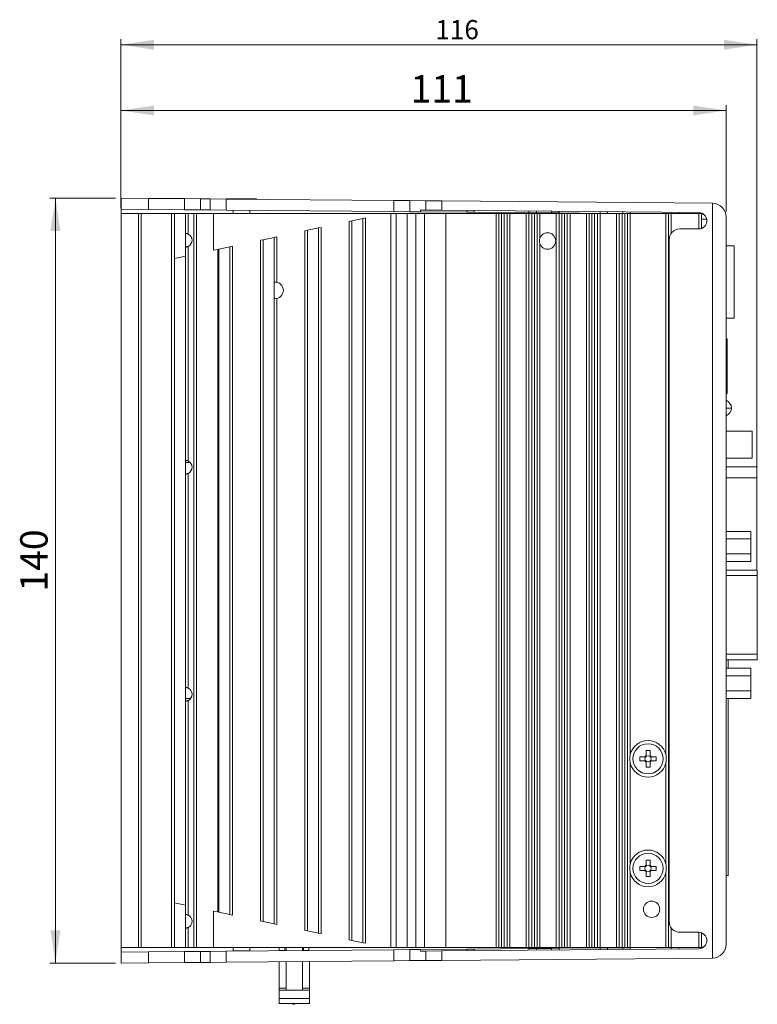
# Model space of a CAD drawing. Units: millimetres. Extents: x 54 to 366, y 60 to 244.
# Drawn here: x 127 to 262, y 64 to 244 of the extents above; entities that cross this region are included whole.
import ezdxf

# ---------------------------------------------------------------- set-up
doc = ezdxf.new("R2010")
doc.units = ezdxf.units.MM
doc.styles.add('SLDTEXTSTYLE0', font='TXT', dxfattribs={"width": 0.75})
doc.dimstyles.new('SLDDIMSTYLE0', dxfattribs={"dimtxt": 5, "dimasz": 6, "dimexe": 0, "dimexo": 0.0625, "dimgap": 1.25, "dimtad": 1, "dimdec": 6, "dimrnd": 1e-09, "dimzin": 12, "dimdsep": 46, "dimtxsty": 'SLDTEXTSTYLE0', "dimsah": 1, "dimcen": 0.09, "dimadec": 0, "dimazin": 3, "dimtfac": 1, "dimtdec": 0, "dimtofl": 0, "dimtmove": 0, "dimatfit": 3, "dimfxl": 0, "dimfrac": 2, "dimtolj": 1, "dimtzin": 12, "dimarcsym": 0})
doc.dimstyles.new('SLDDIMSTYLE1', dxfattribs={"dimtxt": 3.5, "dimasz": 6, "dimexe": 0, "dimexo": 0.0625, "dimgap": 0.875, "dimtad": 1, "dimdec": 6, "dimrnd": 1e-09, "dimzin": 12, "dimdsep": 46, "dimtxsty": 'SLDTEXTSTYLE0', "dimsah": 1, "dimcen": 0.09, "dimadec": 0, "dimazin": 3, "dimtfac": 1, "dimtdec": 0, "dimtofl": 0, "dimtmove": 0, "dimatfit": 3, "dimfxl": 0, "dimfrac": 2, "dimtolj": 1, "dimtzin": 12, "dimarcsym": 0})

# ---------------------------------------------------------------- blocks, each defined once
blk = doc.blocks.new('_D')
at = {"color": 7, "linetype": 'Continuous', "lineweight": 0}
for p, q in [((144.67, 211.12), (132.7, 211.12)), ((133.7, 211.12), (133.7, 71.44)), ((144.67, 71.44), (132.7, 71.44))]:
    blk.add_line(p, q, dxfattribs=at)
for points in [[(133.7, 211.12), (132.8, 205.12), (134.6, 205.12)], [(133.7, 71.44), (134.6, 77.44), (132.8, 77.44)]]:
    blk.add_solid(points, dxfattribs=at)
at = {"color": 7, "linetype": 'Continuous', "lineweight": 0, "insert": (127.26, 139.28), "char_height": 5, "attachment_point": 1, "rotation": 90, "style": 'SLDTEXTSTYLE0'}
blk.add_mtext('140', dxfattribs=at)
blk = doc.blocks.new('_D_1')
at = {"color": 7, "linetype": 'Continuous', "lineweight": 0}
for p, q in [((145.67, 209.28), (145.67, 228.12)), ((145.67, 227.12), (256.17, 227.12)), ((256.17, 208.68), (256.17, 228.12))]:
    blk.add_line(p, q, dxfattribs=at)
for points in [[(145.67, 227.12), (151.67, 226.22), (151.67, 228.02)], [(256.17, 227.12), (250.17, 228.02), (250.17, 226.22)]]:
    blk.add_solid(points, dxfattribs=at)
at = {"color": 7, "linetype": 'Continuous', "lineweight": 0, "insert": (198.56, 233.57), "char_height": 5, "attachment_point": 1, "style": 'SLDTEXTSTYLE0'}
blk.add_mtext('111', dxfattribs=at)
blk = doc.blocks.new('_D_2')
at = {"color": 7, "linetype": 'Continuous', "lineweight": 0}
for p, q in [((145.67, 209.28), (145.67, 240.12)), ((261.77, 239.12), (145.67, 239.12)), ((261.77, 161.05), (261.77, 240.12))]:
    blk.add_line(p, q, dxfattribs=at)
for points in [[(145.67, 239.12), (151.67, 238.22), (151.67, 240.02)], [(261.77, 239.12), (255.77, 240.02), (255.77, 238.22)]]:
    blk.add_solid(points, dxfattribs=at)
at = {"color": 7, "linetype": 'Continuous', "lineweight": 0, "insert": (203.08, 243.63), "char_height": 3.5, "attachment_point": 1, "style": 'SLDTEXTSTYLE0'}
blk.add_mtext('116', dxfattribs=at)

msp = doc.modelspace()

# ---------------------------------------------------------------- linework, layer by layer
at = {"color": 7, "linetype": 'Continuous', "lineweight": 15}
for p, q in [((145.6725267, 209.1048796), (145.6725267, 211.1223334)), ((145.6725267, 211.1223334), (150.6725267, 211.078699)), ((150.6725267, 211.078699), (150.6725267, 209.0612453)), ((157.2776942, 211.0210566), (150.6725267, 211.078699)), ((157.2776942, 211.0210566), (157.2776942, 209.0036029)), ((160.1754717, 210.9957681), (157.2776942, 211.0210566)), ((160.1754717, 210.9957681), (160.1754717, 208.9783144)), ((161.9849096, 210.9799774), (160.1754717, 210.9957681)), ((161.9849096, 210.9799774), (161.9849096, 208.9625236)), ((164.8826871, 210.9546889), (161.9849096, 210.9799774)), ((164.8826871, 210.9546889), (164.8826871, 208.9372351)), ((195.4990547, 210.6875039), (164.8826871, 210.9546889)), ((164.9225267, 210.9649101), (164.9225267, 210.9543412)), ((164.9225267, 210.9649101), (170.4225267, 210.9649101)), ((170.4225267, 210.9063434), (170.4225267, 210.9649101)), ((195.4990547, 210.6875039), (195.4990547, 208.6700501)), ((198.3968321, 210.6622153), (195.4990547, 210.6875039)), ((198.3968321, 210.6622153), (198.3968321, 208.6447616)), ((201.3368724, 210.636558), (198.3968321, 210.6622153)), ((201.3368724, 208.9191157), (201.3368724, 210.636558)), ((201.3368724, 210.636558), (204.2870071, 210.6108126)), ((204.2870071, 210.6108126), (204.2870071, 208.8933702)), ((204.2870071, 210.6108126), (253.6943431, 210.1796413)), ((150.6725267, 209.0612453), (145.6725267, 209.1048796)), ((145.6725267, 208.2830145), (145.6725267, 209.1048796)), ((157.2776942, 209.0036029), (150.6725267, 209.0612453)), ((160.1754717, 208.9783144), (157.2776942, 209.0036029)), ((161.9849096, 208.9625236), (160.1754717, 208.9783144)), ((164.8826871, 208.9372351), (161.9849096, 208.9625236)), ((195.4990547, 208.6700501), (164.8826871, 208.9372351)), ((166.1725267, 208.9259789), (166.1725267, 208.2830145)), ((169.1725267, 208.2830145), (169.1725267, 208.8997983)), ((198.3968321, 208.6447616), (195.4990547, 208.6700501)), ((200.3501283, 208.6277154), (198.3968321, 208.6447616)), ((200.3501283, 208.9277269), (200.3501283, 208.6277154)), ((201.3368724, 208.9191157), (200.3501283, 208.9277269)), ((200.3501283, 208.6277154), (208.8050473, 208.5539305)), ((204.2870071, 208.8933702), (201.3368724, 208.9191157)), ((204.2870071, 208.8933702), (251.1856165, 208.4840923)), ((208.8050473, 208.8539419), (208.8050473, 208.5539305)), ((210.1725267, 208.5419967), (208.8050473, 208.5539305)), ((220.1725268, 208.454728), (210.1725267, 208.5419967)), ((221.5400062, 208.4427942), (221.5400062, 208.7428056)), ((224.3050474, 208.7186755), (224.3050474, 208.418664)), ((234.5400062, 208.3293449), (234.5400062, 208.6293563)), ((237.3050474, 208.6052262), (237.3050474, 208.3052148)), ((253.7161577, 72.3866733), (253.7161577, 210.1793557)), ((145.6725267, 208.2830145), (145.6725267, 74.2830145)), ((145.6725267, 208.2830145), (148.8725267, 208.2830145)), ((148.8725267, 208.2830145), (148.8725267, 74.2830145)), ((148.8725267, 208.2830145), (149.3725267, 208.2830145)), ((149.3725267, 208.2830145), (149.3725267, 74.2830145)), ((149.3725267, 208.2830145), (154.9219931, 208.2830145)), ((154.9219931, 208.2830145), (154.9219931, 74.2830145)), ((155.4219931, 208.2830145), (154.9219931, 208.2830145)), ((155.4219931, 200.0799882), (155.4219931, 208.2830145)), ((155.4219931, 208.2830145), (157.4219931, 208.2830145)), ((157.4219931, 208.2830145), (157.4219931, 200.5051013)), ((157.4219931, 208.2830145), (157.9219931, 208.2830145)), ((157.9219931, 208.2830145), (157.9219931, 204.565809)), ((157.9219931, 208.2830145), (158.9816524, 208.2830145)), ((158.9816524, 208.2830145), (158.9816524, 74.2830145)), ((159.4646153, 208.2830145), (158.9816524, 208.2830145)), ((159.4646153, 208.2830145), (159.4646153, 74.2830145)), ((159.4646153, 208.2830145), (162.5807062, 208.2830145)), ((162.5807062, 208.2830145), (162.5807062, 201.6016196)), ((194.9219931, 208.2830145), (162.5807062, 208.2830145)), ((187.8219931, 206.9668208), (187.3219931, 206.8605425)), ((187.3219931, 206.8605425), (187.3219931, 75.7054865)), ((187.8219931, 206.9668208), (189.8219931, 207.3919339)), ((187.8219931, 206.9668208), (187.8219931, 75.5992082)), ((190.3219931, 207.4982122), (189.8219931, 207.3919339)), ((189.8219931, 207.3919339), (189.8219931, 75.1740951)), ((190.3219931, 207.4982122), (190.3219931, 75.0678168)), ((194.9219931, 208.2830145), (194.9219931, 74.2830145)), ((195.9219931, 208.2830145), (194.9219931, 208.2830145)), ((195.9219931, 208.2830145), (195.9219931, 74.2830145)), ((195.9219931, 208.2830145), (197.9219931, 208.2830145)), ((197.9219931, 208.2830145), (197.9219931, 74.2830145)), ((199.4947338, 208.2830145), (197.9219931, 208.2830145)), ((199.4947338, 208.2830145), (199.4947338, 74.2830145)), ((201.1186251, 208.2830145), (199.4947338, 208.2830145)), ((201.1186251, 208.2830145), (201.1186251, 74.2830145)), ((204.9823284, 208.2830145), (201.1186251, 208.2830145)), ((204.9823284, 208.2830145), (204.9823284, 74.2830145)), ((214.1725267, 208.2830145), (204.9823284, 208.2830145)), ((214.1725267, 74.2830145), (214.1725267, 208.2830145)), ((214.1725267, 208.2830145), (214.6725267, 208.2830145)), ((214.6725267, 208.2830145), (214.6725267, 74.2830145)), ((215.1725267, 208.2830145), (214.6725267, 208.2830145)), ((215.1725267, 74.2830145), (215.1725267, 208.2830145)), ((215.6725267, 208.2830145), (215.1725267, 208.2830145)), ((215.6725267, 74.2830145), (215.6725267, 208.2830145)), ((216.1725267, 208.2830145), (215.6725267, 208.2830145)), ((216.1725267, 74.2830145), (216.1725267, 208.2830145)), ((216.1725267, 208.2830145), (216.6725267, 208.2830145)), ((216.6725267, 208.2830145), (216.6725267, 74.2830145)), ((219.6725267, 208.2830145), (216.6725267, 208.2830145)), ((219.6725267, 74.2830145), (219.6725267, 208.2830145)), ((219.6725267, 208.2830145), (220.1725267, 208.2830145)), ((220.1725267, 208.2830145), (220.1725267, 74.2830145)), ((220.6725267, 208.2830145), (220.1725267, 208.2830145)), ((221.5400062, 208.4427942), (220.1725268, 208.454728)), ((220.6725267, 74.2830145), (220.6725267, 208.2830145)), ((221.1725267, 208.2830145), (220.6725267, 208.2830145)), ((221.1725267, 74.2830145), (221.1725267, 208.2830145)), ((221.6725267, 208.2830145), (221.1725267, 208.2830145)), ((221.5400062, 208.4427942), (224.3050474, 208.418664)), ((221.6725267, 74.2830145), (221.6725267, 208.2830145)), ((221.6725267, 208.2830145), (222.1725267, 208.2830145)), ((222.1725267, 208.2830145), (222.1725267, 203.821531)), ((225.1725267, 208.2830145), (222.1725267, 208.2830145)), ((225.6725268, 208.4067302), (224.3050474, 208.418664)), ((225.1725267, 74.2830145), (225.1725267, 208.2830145)), ((225.1725267, 208.2830145), (225.6725267, 208.2830145)), ((225.6725267, 208.2830145), (225.6725267, 74.2830145)), ((226.1725267, 208.2830145), (225.6725267, 208.2830145)), ((233.1725268, 208.3412787), (225.6725268, 208.4067302)), ((226.1725267, 74.2830145), (226.1725267, 208.2830145)), ((226.6725267, 208.2830145), (226.1725267, 208.2830145)), ((226.6725267, 74.2830145), (226.6725267, 208.2830145)), ((227.1725267, 208.2830145), (226.6725267, 208.2830145)), ((227.1725267, 74.2830145), (227.1725267, 208.2830145)), ((227.1725267, 208.2830145), (227.6725267, 208.2830145)), ((227.6725267, 208.2830145), (227.6725267, 74.2830145)), ((230.6725267, 208.2830145), (227.6725267, 208.2830145)), ((230.6725267, 74.2830145), (230.6725267, 208.2830145)), ((230.6725267, 208.2830145), (231.1725267, 208.2830145)), ((231.1725267, 208.2830145), (231.1725267, 74.2830145)), ((231.6725267, 208.2830145), (231.1725267, 208.2830145)), ((231.6725267, 74.2830145), (231.6725267, 208.2830145)), ((232.1725267, 208.2830145), (231.6725267, 208.2830145)), ((232.1725267, 74.2830145), (232.1725267, 208.2830145)), ((232.6725267, 208.2830145), (232.1725267, 208.2830145)), ((232.6725267, 74.2830145), (232.6725267, 208.2830145)), ((232.6725267, 208.2830145), (233.1725267, 208.2830145)), ((233.1725267, 208.2830145), (233.1725267, 74.2830145)), ((236.1725267, 208.2830145), (233.1725267, 208.2830145)), ((234.5400062, 208.3293449), (233.1725268, 208.3412787)), ((234.5400062, 208.3293449), (237.3050474, 208.3052148)), ((236.1725267, 74.2830145), (236.1725267, 208.2830145)), ((236.1725267, 208.2830145), (236.6725267, 208.2830145)), ((236.6725267, 208.2830145), (236.6725267, 74.2830145)), ((237.1725267, 208.2830145), (236.6725267, 208.2830145)), ((237.1725267, 74.2830145), (237.1725267, 208.2830145)), ((237.6725267, 208.2830145), (237.1725267, 208.2830145)), ((238.6725268, 208.2932809), (237.3050474, 208.3052148)), ((237.6725267, 74.2830145), (237.6725267, 208.2830145)), ((238.1725267, 208.2830145), (237.6725267, 208.2830145)), ((238.1725267, 74.2830145), (238.1725267, 208.2830145)), ((238.1725267, 208.2830145), (238.6725267, 208.2830145)), ((238.6725267, 208.2830145), (238.6725267, 109.5654183)), ((245.1725267, 208.2830145), (238.6725267, 208.2830145)), ((239.8489455, 208.2830145), (238.6725268, 208.2932809)), ((245.1725267, 208.2830145), (245.1725267, 109.5654183)), ((245.1725267, 208.2830145), (245.6725267, 208.2830145)), ((245.6725267, 208.2830145), (245.6725267, 74.2830145)), ((245.6725267, 208.2830145), (246.1638005, 208.2830145)), ((246.1638005, 208.2830145), (251.1812529, 208.2830145)), ((247.5400062, 208.2830145), (247.5400062, 208.515907)), ((251.6725267, 208.2830145), (251.1812529, 208.2830145)), ((251.6725267, 208.2830145), (251.6725267, 205.5699358)), ((251.6725267, 208.1798317), (252.0829643, 208.1762498)), ((251.6725267, 207.2830145), (252.6424518, 207.2830145)), ((256.1725267, 207.6797365), (256.1725267, 74.8862925)), ((179.7219931, 205.2451126), (179.2219931, 205.1388343)), ((179.2219931, 205.1388343), (179.2219931, 77.4271946)), ((179.7219931, 205.2451126), (181.7219931, 205.6702257)), ((179.7219931, 205.2451126), (179.7219931, 77.3209164)), ((181.7219931, 205.6702257), (182.2219931, 205.776504)), ((181.7219931, 205.6702257), (181.7219931, 76.8958032)), ((182.2219931, 205.776504), (182.2219931, 76.789525)), ((251.1725267, 205.4841494), (247.7725267, 205.4841494)), ((171.6219931, 203.5234045), (171.1219931, 203.4171262)), ((171.1219931, 203.4171262), (171.1219931, 79.1489028)), ((171.6219931, 203.5234045), (173.6219931, 203.9485176)), ((171.6219931, 203.5234045), (171.6219931, 79.0426245)), ((173.6219931, 203.9485176), (174.1219931, 204.0547959)), ((173.6219931, 203.9485176), (173.6219931, 78.6175114)), ((174.1219931, 204.0547959), (174.1219931, 195.7546911)), ((245.7725267, 79.0818796), (245.7725267, 203.4841494)), ((157.9219931, 202.30022), (157.9219931, 163.115809)), ((162.5807062, 201.6016196), (163.3516222, 201.7654829)), ((163.5219931, 201.8016963), (163.3516222, 201.7654829)), ((163.3516222, 201.7654829), (163.3516222, 80.8005461)), ((163.5219931, 201.8016963), (165.5219931, 202.2268094)), ((163.5219931, 201.8016963), (163.5219931, 80.7643327)), ((165.5219931, 202.2268094), (166.0219931, 202.3330877)), ((165.5219931, 202.2268094), (165.5219931, 80.3392195)), ((166.0219931, 202.3330877), (166.0219931, 80.2329413)), ((222.1725267, 202.744498), (222.1725267, 74.2830145)), ((257.6725267, 202.3970145), (256.1725267, 202.3970145)), ((257.6725267, 202.3970145), (257.6725267, 189.1890145)), ((155.4219931, 200.0799882), (157.4219931, 200.5051013)), ((155.4219931, 200.0799882), (155.4219931, 82.4860408)), ((157.4219931, 200.5051013), (157.4219931, 82.0609277)), ((174.1219931, 192.8113378), (174.1219931, 78.5112331)), ((256.1725267, 189.1890145), (257.6725267, 189.1890145)), ((256.3725267, 185.4420145), (256.1725267, 185.4420145)), ((256.3725267, 185.4420145), (256.3725267, 175.4420145)), ((256.1725267, 175.4420145), (256.3725267, 175.4420145)), ((260.9597267, 168.5926145), (256.1725267, 168.5926145)), ((260.9597267, 163.6396145), (260.9597267, 168.5926145)), ((256.1725267, 163.6396145), (260.9597267, 163.6396145)), ((158.312815, 162.8300145), (157.4219931, 162.8300145)), ((261.7725267, 162.0815712), (256.1725267, 162.0815712)), ((261.7725267, 160.0495712), (261.7725267, 162.0815712)), ((157.9219931, 160.85022), (157.9219931, 121.665809)), ((261.7725267, 143.2132067), (261.7725267, 160.0495712)), ((260.6797267, 150.2754283), (256.1725267, 150.2754283)), ((260.6797267, 150.2754283), (260.6797267, 148.9042214)), ((260.6797267, 148.9042214), (256.1725267, 148.9042214)), ((260.6797267, 148.9042214), (260.6797267, 146.1618076)), ((260.6797267, 146.1618076), (256.1725267, 146.1618076)), ((260.6797267, 146.1618076), (260.6797267, 144.7906007)), ((260.6797267, 144.7906007), (256.1725267, 144.7906007)), ((261.8797267, 143.2132067), (256.1725267, 143.2132067)), ((261.8797267, 143.2132067), (261.8797267, 142.2132067)), ((261.8797267, 142.2132067), (261.8797267, 127.8528222)), ((261.8797267, 127.8528222), (261.8797267, 126.8528222)), ((256.1725267, 126.8528222), (261.8797267, 126.8528222)), ((256.5725267, 125.2754283), (256.5725267, 126.8528222)), ((260.6797267, 125.2754283), (256.1725267, 125.2754283)), ((260.6797267, 125.2754283), (260.6797267, 123.9042214)), ((260.6797267, 123.9042214), (256.1725267, 123.9042214)), ((260.6797267, 123.9042214), (260.6797267, 121.1618076)), ((260.6797267, 121.1618076), (256.1725267, 121.1618076)), ((260.6797267, 121.1618076), (260.6797267, 119.7906007)), ((157.4219931, 119.7360145), (158.3564862, 119.7360145)), ((157.9219931, 119.40022), (157.9219931, 80.215809)), ((260.6797267, 119.7906007), (256.1725267, 119.7906007)), ((256.5725267, 87.4630145), (256.5725267, 119.7906007)), ((241.5525267, 110.2530145), (242.2925267, 110.2530145)), ((241.5525267, 109.343172), (241.5525267, 110.2530145)), ((242.2925267, 110.2530145), (242.2925267, 109.343172)), ((238.6725267, 107.9406107), (238.6725267, 89.5654183)), ((240.4225267, 109.1230145), (241.3323692, 109.1230145)), ((240.4225267, 108.3830145), (240.4225267, 109.1230145)), ((241.3323692, 108.3830145), (240.4225267, 108.3830145)), ((241.4246757, 109.0005632), (241.4246757, 109.1230145)), ((241.4246757, 108.3830145), (241.4246757, 108.5054658)), ((241.5525267, 109.2508655), (241.674978, 109.2508655)), ((241.674978, 108.2551635), (241.5525267, 108.2551635)), ((241.5525267, 107.2530145), (241.5525267, 108.1628569)), ((242.1700755, 109.2508655), (242.2925267, 109.2508655)), ((242.2925267, 108.2551635), (242.1700755, 108.2551635)), ((242.2925267, 108.1628569), (242.2925267, 107.2530145)), ((242.4203777, 109.1230145), (242.4203777, 109.0005632)), ((242.4203777, 108.5054658), (242.4203777, 108.3830145)), ((242.5126843, 109.1230145), (243.4225267, 109.1230145)), ((243.4225267, 108.3830145), (242.5126843, 108.3830145)), ((243.4225267, 109.1230145), (243.4225267, 108.3830145)), ((245.1725267, 107.9406107), (245.1725267, 89.5654183)), ((242.2925267, 107.2530145), (241.5525267, 107.2530145)), ((241.5525267, 90.2530145), (242.2925267, 90.2530145)), ((241.5525267, 89.343172), (241.5525267, 90.2530145)), ((242.2925267, 90.2530145), (242.2925267, 89.343172)), ((240.4225267, 89.1230145), (241.3323692, 89.1230145)), ((240.4225267, 88.3830145), (240.4225267, 89.1230145)), ((241.3323692, 88.3830145), (240.4225267, 88.3830145)), ((241.4246757, 89.0005632), (241.4246757, 89.1230145)), ((241.4246757, 88.3830145), (241.4246757, 88.5054658)), ((241.5525267, 89.2508655), (241.674978, 89.2508655)), ((241.674978, 88.2551635), (241.5525267, 88.2551635)), ((241.5525267, 87.2530145), (241.5525267, 88.1628569)), ((242.1700755, 89.2508655), (242.2925267, 89.2508655)), ((242.2925267, 88.2551635), (242.1700755, 88.2551635)), ((242.2925267, 88.1628569), (242.2925267, 87.2530145)), ((242.4203777, 89.1230145), (242.4203777, 89.0005632)), ((242.4203777, 88.5054658), (242.4203777, 88.3830145)), ((242.5126843, 89.1230145), (243.4225267, 89.1230145)), ((243.4225267, 88.3830145), (242.5126843, 88.3830145)), ((243.4225267, 89.1230145), (243.4225267, 88.3830145)), ((238.6725267, 87.9406107), (238.6725267, 74.2830145)), ((242.2925267, 87.2530145), (241.5525267, 87.2530145)), ((245.1725267, 87.9406107), (245.1725267, 74.2830145)), ((256.1725267, 87.4630145), (256.5725267, 87.4630145)), ((157.4219931, 82.0609277), (155.4219931, 82.4860408)), ((155.4219931, 82.4860408), (155.4219931, 74.2830145)), ((157.4219931, 74.2830145), (157.4219931, 82.0609277)), ((162.5807062, 74.2830145), (162.5807062, 80.9644094)), ((163.3516222, 80.8005461), (162.5807062, 80.9644094)), ((163.3516222, 80.8005461), (163.5219931, 80.7643327)), ((165.5219931, 80.3392195), (163.5219931, 80.7643327)), ((166.0219931, 80.2329413), (165.5219931, 80.3392195)), ((171.1219931, 79.1489028), (171.6219931, 79.0426245)), ((157.9219931, 77.95022), (157.9219931, 74.2830145)), ((173.6219931, 78.6175114), (171.6219931, 79.0426245)), ((174.1219931, 78.5112331), (173.6219931, 78.6175114)), ((179.2219931, 77.4271946), (179.7219931, 77.3209164)), ((181.7219931, 76.8958032), (179.7219931, 77.3209164)), ((182.2219931, 76.789525), (181.7219931, 76.8958032)), ((187.3219931, 75.7054865), (187.8219931, 75.5992082)), ((189.8219931, 75.1740951), (187.8219931, 75.5992082)), ((251.1725267, 77.0818796), (247.7725267, 77.0818796)), ((251.6725267, 76.9960931), (251.6725267, 74.2830145)), ((145.6725267, 74.2830145), (148.8725267, 74.2830145)), ((145.6725267, 73.4611493), (145.6725267, 74.2830145)), ((148.8725267, 74.2830145), (149.3725267, 74.2830145)), ((149.3725267, 74.2830145), (154.9219931, 74.2830145)), ((155.4219931, 74.2830145), (154.9219931, 74.2830145)), ((157.4219931, 74.2830145), (155.4219931, 74.2830145)), ((157.4219931, 74.2830145), (157.9219931, 74.2830145)), ((157.9219931, 74.2830145), (158.9816524, 74.2830145)), ((159.4646153, 74.2830145), (158.9816524, 74.2830145)), ((159.4646153, 74.2830145), (162.5807062, 74.2830145)), ((194.9219931, 74.2830145), (162.5807062, 74.2830145)), ((164.8826871, 73.6287939), (195.4990547, 73.8959789)), ((166.1725267, 74.2830145), (166.1725267, 73.6688819)), ((169.1725267, 73.6688819), (169.1725267, 74.2830145)), ((174.5725267, 74.2830145), (174.5725267, 73.7830145)), ((174.5725267, 73.7830145), (175.8225267, 73.7830145)), ((174.5725267, 73.7830145), (174.5725267, 73.7133558)), ((174.5725267, 73.7830145), (175.5725267, 73.7830145)), ((175.5725267, 74.2830145), (175.5725267, 73.7830145)), ((175.8225267, 73.7830145), (175.5725267, 73.7830145)), ((175.8225267, 74.2830145), (175.8225267, 73.7242644)), ((178.8225267, 74.2830145), (178.8225267, 73.750445)), ((178.8225267, 73.7830145), (180.0725267, 73.7830145)), ((178.9725267, 73.7830145), (178.8225267, 73.7830145)), ((178.9725267, 74.2830145), (178.9725267, 73.7830145)), ((178.9725267, 73.7830145), (179.9725267, 73.7830145)), ((179.9725267, 73.7830145), (179.9725267, 74.2830145)), ((180.0725267, 73.7613536), (180.0725267, 73.7830145)), ((189.8219931, 75.1740951), (190.3219931, 75.0678168)), ((195.9219931, 74.2830145), (194.9219931, 74.2830145)), ((195.4990547, 73.8959789), (198.3968321, 73.9212674)), ((195.4990547, 73.8959789), (195.4990547, 71.8785251)), ((195.9219931, 74.2830145), (197.9219931, 74.2830145)), ((199.4947338, 74.2830145), (197.9219931, 74.2830145)), ((198.3968321, 73.9212674), (200.3501283, 73.9383135)), ((198.3968321, 73.9212674), (198.3968321, 71.9038136)), ((201.1186251, 74.2830145), (199.4947338, 74.2830145)), ((208.8050473, 74.0120985), (200.3501283, 73.9383135)), ((200.3501283, 73.9383135), (200.3501283, 73.6383021)), ((204.9823284, 74.2830145), (201.1186251, 74.2830145)), ((204.2870071, 73.6726587), (251.1856165, 74.0819367)), ((214.1725267, 74.2830145), (204.9823284, 74.2830145)), ((208.8050473, 74.0120985), (210.1725267, 74.0240323)), ((208.8050473, 74.0120985), (208.8050473, 73.7120871)), ((210.1725267, 74.0240323), (220.1725268, 74.111301)), ((214.6725267, 74.2830145), (214.1725267, 74.2830145)), ((215.1725267, 74.2830145), (214.6725267, 74.2830145)), ((215.6725267, 74.2830145), (215.1725267, 74.2830145)), ((216.1725267, 74.2830145), (215.6725267, 74.2830145)), ((216.6725267, 74.2830145), (216.1725267, 74.2830145)), ((219.6725267, 74.2830145), (216.6725267, 74.2830145)), ((220.1725267, 74.2830145), (219.6725267, 74.2830145)), ((220.6725267, 74.2830145), (220.1725267, 74.2830145)), ((220.1725268, 74.111301), (221.5400062, 74.1232348)), ((221.1725267, 74.2830145), (220.6725267, 74.2830145)), ((221.6725267, 74.2830145), (221.1725267, 74.2830145)), ((224.3050474, 74.1473649), (221.5400062, 74.1232348)), ((221.5400062, 73.8232234), (221.5400062, 74.1232348)), ((222.1725267, 74.2830145), (221.6725267, 74.2830145)), ((225.1725267, 74.2830145), (222.1725267, 74.2830145)), ((224.3050474, 74.1473649), (225.6725268, 74.1592988)), ((224.3050474, 74.1473649), (224.3050474, 73.8473535)), ((225.6725267, 74.2830145), (225.1725267, 74.2830145)), ((226.1725267, 74.2830145), (225.6725267, 74.2830145)), ((225.6725268, 74.1592988), (233.1725268, 74.2247503)), ((226.6725267, 74.2830145), (226.1725267, 74.2830145)), ((227.1725267, 74.2830145), (226.6725267, 74.2830145)), ((227.6725267, 74.2830145), (227.1725267, 74.2830145)), ((230.6725267, 74.2830145), (227.6725267, 74.2830145)), ((231.1725267, 74.2830145), (230.6725267, 74.2830145)), ((231.6725267, 74.2830145), (231.1725267, 74.2830145)), ((232.1725267, 74.2830145), (231.6725267, 74.2830145)), ((232.6725267, 74.2830145), (232.1725267, 74.2830145)), ((233.1725267, 74.2830145), (232.6725267, 74.2830145)), ((236.1725267, 74.2830145), (233.1725267, 74.2830145)), ((233.1725268, 74.2247503), (234.5400062, 74.2366841)), ((237.3050474, 74.2608142), (234.5400062, 74.2366841)), ((234.5400062, 73.9366727), (234.5400062, 74.2366841)), ((236.6725267, 74.2830145), (236.1725267, 74.2830145)), ((237.1725267, 74.2830145), (236.6725267, 74.2830145)), ((237.6725267, 74.2830145), (237.1725267, 74.2830145)), ((237.3050474, 74.2608142), (238.6725268, 74.272748)), ((237.3050474, 74.2608142), (237.3050474, 73.9608028)), ((238.1725267, 74.2830145), (237.6725267, 74.2830145)), ((238.6725267, 74.2830145), (238.1725267, 74.2830145)), ((245.1725267, 74.2830145), (238.6725267, 74.2830145)), ((238.6725268, 74.272748), (239.8489455, 74.2830145)), ((245.1725267, 74.2830145), (245.6725267, 74.2830145)), ((245.6725267, 74.2830145), (246.1638005, 74.2830145)), ((246.1638005, 74.2830145), (251.1812529, 74.2830145)), ((247.5400062, 74.0501219), (247.5400062, 74.2830145)), ((251.6725267, 74.2830145), (251.1812529, 74.2830145)), ((252.0829643, 74.3897792), (251.6725267, 74.3861973)), ((145.6725267, 73.4611493), (150.6725267, 73.5047837)), ((145.6725267, 71.4436956), (145.6725267, 73.4611493)), ((150.6725267, 73.5047837), (157.2776942, 73.5624261)), ((150.6725267, 73.5047837), (150.6725267, 71.4873299)), ((157.2776942, 73.5624261), (160.1754717, 73.5877146)), ((157.2776942, 73.5624261), (157.2776942, 71.5449724)), ((160.1754717, 73.5877146), (161.9849096, 73.6035053)), ((160.1754717, 73.5877146), (160.1754717, 71.5702609)), ((161.9849096, 73.6035053), (164.8826871, 73.6287939)), ((161.9849096, 73.6035053), (161.9849096, 71.5860516)), ((164.8826871, 73.6287939), (164.8826871, 71.6113401)), ((166.1725267, 73.6688819), (166.1720069, 73.6400456)), ((198.3968321, 71.9038136), (201.3368724, 71.929471)), ((201.3368724, 73.6469133), (200.3501283, 73.6383021)), ((201.3368724, 73.6469133), (204.2870071, 73.6726587)), ((201.3368724, 71.929471), (201.3368724, 73.6469133)), ((204.2870071, 71.9552164), (201.3368724, 71.929471)), ((204.2870071, 73.6726587), (204.2870071, 71.9552164)), ((204.2870071, 71.9552164), (253.6943431, 72.3863877)), ((150.6725267, 71.4873299), (145.6725267, 71.4436956)), ((150.6725267, 71.4873299), (157.2776942, 71.5449724)), ((157.2776942, 71.5449724), (160.1754717, 71.5702609)), ((160.1754717, 71.5702609), (161.9849096, 71.5860516)), ((161.9849096, 71.5860516), (164.8826871, 71.6113401)), ((164.8826871, 71.6113401), (195.4990547, 71.8785251)), ((174.5725267, 71.6959021), (174.5725267, 66.8940145)), ((175.8225267, 71.7068107), (175.8225267, 66.4940145)), ((178.8225267, 71.7329913), (178.8225267, 66.4940145)), ((180.0725267, 71.7438999), (180.0725267, 66.8940145)), ((195.4990547, 71.8785251), (198.3968321, 71.9038136)), ((175.8225267, 66.8940145), (174.5725267, 66.8940145)), ((174.5725267, 66.8940145), (174.5725267, 66.4940145)), ((180.0725267, 66.8940145), (178.8225267, 66.8940145)), ((180.0725267, 66.8940145), (180.0725267, 66.4940145)), ((174.5725267, 66.4940145), (174.5725267, 64.9940145)), ((180.0725267, 66.4940145), (174.5725267, 66.4940145)), ((180.0725267, 64.9940145), (174.5725267, 64.9940145)), ((174.5725267, 64.9940145), (174.5725267, 64.0830145)), ((180.0725267, 66.4940145), (180.0725267, 64.9940145)), ((180.0725267, 64.0830145), (180.0725267, 64.9940145)), ((180.0725267, 64.0830145), (174.5725267, 64.0830145)), ((177.0725267, 64.0830145), (177.0725267, 63.9330145)), ((177.0725267, 63.9330145), (177.2287767, 63.9330145)), ((177.2287767, 64.0830145), (177.2287767, 63.9330145)), ((177.2287767, 63.9330145), (177.3850267, 63.9330145)), ((177.3850267, 64.0830145), (177.3850267, 63.9330145))]:
    msp.add_line(p, q, dxfattribs=at)
at = {"color": 8, "linetype": 'Continuous', "lineweight": 15}
for p, q in [((210.1725267, 208.8420081), (210.1725267, 208.5419967)), ((220.1725268, 208.7547394), (220.1725268, 208.454728)), ((225.6725268, 208.7067416), (225.6725268, 208.4067302)), ((233.1725268, 208.6412901), (233.1725268, 208.3412787)), ((238.6725268, 208.5932924), (238.6725268, 208.2932809)), ((246.1725268, 208.5278409), (246.1725268, 208.2830145)), ((246.1638005, 208.2830145), (246.1638005, 204.6724255)), ((251.1812529, 208.2830145), (251.1812529, 205.4841748)), ((257.1585267, 172.7830145), (256.1725267, 172.7830145)), ((256.1725267, 160.0495712), (261.7725267, 160.0495712)), ((261.8797267, 142.2132067), (256.1725267, 142.2132067)), ((261.8797267, 127.8528222), (256.1725267, 127.8528222)), ((246.1638005, 77.8936035), (246.1638005, 74.2830145)), ((251.1812529, 77.0818542), (251.1812529, 74.2830145)), ((210.1725267, 74.0240323), (210.1725267, 73.7240209)), ((220.1725268, 74.111301), (220.1725268, 73.8112896)), ((225.6725268, 74.1592988), (225.6725268, 73.8592873)), ((233.1725268, 74.2247503), (233.1725268, 73.9247388)), ((238.6725268, 74.272748), (238.6725268, 73.9727366)), ((246.1725268, 74.2830145), (246.1725268, 74.0381881)), ((166.1725267, 73.6688819), (166.7276571, 73.6688819)), ((166.7276571, 73.6688819), (169.1725267, 73.6688819))]:
    msp.add_line(p, q, dxfattribs=at)
at = {"color": 7, "linetype": 'Continuous', "lineweight": 15}
for centre, radius in [((241.9225267, 108.7530145), 2.75), ((241.9225267, 88.7530145), 2.75), ((242.5725267, 81.2830145), 1.5)]:
    msp.add_circle(centre, radius, dxfattribs=at)
for centre, radius, start, end in [((253.6725267, 207.6797365), 2.5, 89, 89.5), ((253.6725267, 207.6797365), 2.5, 0, 89), ((251.1725267, 206.9841494), 1.5, 270, 89.5), ((247.7725267, 203.4841494), 2, 90, 180), ((157.3935267, 203.4330145), 1.25, 295.009789254, 64.990210746), ((223.5725267, 203.2830145), 1.5, 201.039469781, 158.960530219), ((173.8318762, 194.2830145), 1.5, 281.151930831, 78.848069169), ((255.6345267, 172.7830145), 1.524, 0, 69.327956196), ((255.6345267, 172.7830145), 1.524, 290.672043804, 0), ((157.3935267, 161.9830145), 1.25, 295.009789254, 64.990210746), ((157.3935267, 120.5330145), 1.25, 295.009789254, 64.990210746), ((241.9225267, 108.7530145), 3.35, 14.034647935, 165.965352065), ((241.9225267, 108.7530145), 3.35, 194.034647935, 345.965352065), ((241.9225267, 108.7530145), 0.6965529, 122.0857062, 147.9142938), ((241.9225267, 108.7530145), 0.6965529, 212.0857062, 237.9142938), ((241.9225267, 108.7530145), 0.556, 153.561845817, 206.438154183), ((241.9225267, 108.7530145), 0.556, 138.281789618, 153.561845817), ((241.9225267, 108.7530145), 0.556, 206.438154183, 221.718210382), ((241.9225267, 108.7530145), 0.556, 131.718210382, 138.281789618), ((241.9225267, 108.7530145), 0.556, 221.718210382, 228.281789618), ((241.9225267, 108.7530145), 0.556, 116.438154183, 131.718210382), ((241.9225267, 108.7530145), 0.556, 228.281789618, 243.561845817), ((241.9225267, 108.7530145), 0.556, 63.561845817, 116.438154183), ((241.9225267, 108.7530145), 0.556, 243.561845817, 296.438154183), ((241.9225267, 108.7530145), 0.556, 48.281789618, 63.561845817), ((241.9225267, 108.7530145), 0.556, 296.438154183, 311.718210382), ((241.9225267, 108.7530145), 0.6965529, 32.0857062, 57.9142938), ((241.9225267, 108.7530145), 0.556, 41.718210382, 48.281789618), ((241.9225267, 108.7530145), 0.6965529, 302.0857062, 327.9142938), ((241.9225267, 108.7530145), 0.556, 311.718210382, 318.281789618), ((241.9225267, 108.7530145), 0.556, 26.438154183, 41.718210382), ((241.9225267, 108.7530145), 0.556, 318.281789618, 333.561845817), ((241.9225267, 108.7530145), 0.556, 333.561845817, 26.438154183), ((241.9225267, 88.7530145), 3.35, 14.034647935, 165.965352065), ((241.9225267, 88.7530145), 0.6965529, 122.0857062, 147.9142938), ((241.9225267, 88.7530145), 0.6965529, 212.0857062, 237.9142938), ((241.9225267, 88.7530145), 0.556, 153.561845817, 206.438154183), ((241.9225267, 88.7530145), 0.556, 138.281789618, 153.561845817), ((241.9225267, 88.7530145), 0.556, 206.438154183, 221.718210382), ((241.9225267, 88.7530145), 0.556, 131.718210382, 138.281789618), ((241.9225267, 88.7530145), 0.556, 221.718210382, 228.281789618), ((241.9225267, 88.7530145), 0.556, 116.438154183, 131.718210382), ((241.9225267, 88.7530145), 0.556, 228.281789618, 243.561845817), ((241.9225267, 88.7530145), 0.556, 63.561845817, 116.438154183), ((241.9225267, 88.7530145), 0.556, 243.561845817, 296.438154183), ((241.9225267, 88.7530145), 0.556, 48.281789618, 63.561845817), ((241.9225267, 88.7530145), 0.556, 296.438154183, 311.718210382), ((241.9225267, 88.7530145), 0.6965529, 32.0857062, 57.9142938), ((241.9225267, 88.7530145), 0.556, 41.718210382, 48.281789618), ((241.9225267, 88.7530145), 0.6965529, 302.0857062, 327.9142938), ((241.9225267, 88.7530145), 0.556, 311.718210382, 318.281789618), ((241.9225267, 88.7530145), 0.556, 26.438154183, 41.718210382), ((241.9225267, 88.7530145), 0.556, 318.281789618, 333.561845817), ((241.9225267, 88.7530145), 0.556, 333.561845817, 26.438154183), ((241.9225267, 88.7530145), 3.35, 194.034647935, 345.965352065), ((157.3935267, 79.0830145), 1.25, 295.009789254, 64.990210746), ((247.7725267, 79.0818796), 2, 180, 270), ((251.1725267, 75.5818796), 1.5, 270.5, 90), ((253.6725267, 74.8862925), 2.5, 271, 0), ((253.6725267, 74.8862925), 2.5, 270.5, 271)]:
    msp.add_arc(centre, radius, start, end, dxfattribs=at)
for centre, major_axis, start_param, end_param in [((241.8529717, 108.7530145), (0.4959309, 0), 2.6132035602, 3.669981747), ((241.9225267, 108.8225695), (0, 0.4959309), 5.7547962138, 6.8115744006), ((241.9225267, 108.6834594), (0, 0.4959309), 2.6132035602, 3.669981747), ((241.9920818, 108.7530145), (0.4959309, 0), 5.7547962138, 6.8115744006), ((241.8529717, 88.7530145), (0.4959309, 0), 2.6132035602, 3.669981747), ((241.9225267, 88.8225695), (0, 0.4959309), 5.7547962138, 6.8115744006), ((241.9225267, 88.6834594), (0, 0.4959309), 2.6132035602, 3.669981747), ((241.9920818, 88.7530145), (0.4959309, 0), 5.7547962138, 6.8115744006)]:
    msp.add_ellipse(centre, major_axis=major_axis, ratio=0.9901159119, start_param=start_param, end_param=end_param, dxfattribs=at)
for points, knots in [([(157.4219931, 204.6826903), (157.4220488, 204.682689), (157.4223894, 204.6826809), (157.4297113, 204.6825233), (157.4532337, 204.6817089), (157.4903963, 204.6795025), (157.5391173, 204.6749087), (157.5986355, 204.66663), (157.6651469, 204.6538431), (157.7374646, 204.6355845), (157.8052329, 204.6139061), (157.8674357, 204.5903406), (157.9037267, 204.5740224), (157.9219931, 204.565809)], [0, 0, 0, 0, 0.0202623003, 0.1239001259, 0.2305447619, 0.334123269, 0.4407685837, 0.5431247256, 0.6486041411, 0.7483765398, 0.8510181688, 0.9250124385, 1, 1, 1, 1]), ([(222.1725267, 203.821531), (222.1280107, 203.661089), (222.038471, 203.3383759), (222.0934625, 202.9643888), (222.1612392, 202.7758905), (222.1725267, 202.744498)], [0, 0, 0, 0, 0.4517741048, 0.9086986154, 1, 1, 1, 1]), ([(157.9219931, 202.30022), (157.8959824, 202.2887296), (157.8143335, 202.2526604), (157.6792141, 202.2129328), (157.5450456, 202.1905547), (157.4550767, 202.1839977), (157.4240111, 202.1833915), (157.4223201, 202.1833472), (157.4219931, 202.1833387)], [0, 0, 0, 0, 0.1068255743, 0.3353311316, 0.5415086194, 0.7434194806, 0.950390029, 1, 1, 1, 1]), ([(173.6219931, 195.7682583), (173.6233193, 195.7684488), (173.6260103, 195.7688353), (173.6476483, 195.7717467), (173.6818542, 195.7756734), (173.7284047, 195.7797517), (173.7866233, 195.7827676), (173.8536886, 195.7834402), (173.9285737, 195.7804924), (174.0181591, 195.7727744), (174.0839902, 195.7613096), (174.1219931, 195.7546911)], [0, 0, 0, 0, 0.1052145625, 0.2135056184, 0.3187130194, 0.4269361965, 0.5327027088, 0.641615233, 0.745853214, 0.8532862518, 1, 1, 1, 1]), ([(174.1219931, 192.8113378), (174.0802058, 192.8041909), (173.9845658, 192.7878335), (173.8437128, 192.7811366), (173.7219482, 192.7857838), (173.6383088, 192.7953182), (173.6274419, 192.7969516), (173.6219931, 192.7977707)], [0, 0, 0, 0, 0.1617655415, 0.3702384354, 0.5759871628, 0.7873929111, 1, 1, 1, 1]), ([(157.4219931, 163.2326903), (157.4220496, 163.2326888), (157.4226905, 163.2326711), (157.4469477, 163.2323056), (157.5341077, 163.2267606), (157.6622044, 163.206457), (157.799402, 163.1688174), (157.8854654, 163.1316036), (157.9219931, 163.115809)], [0, 0, 0, 0, 0.02032831899, 0.23054547815, 0.4406862711, 0.64841620603, 0.85077778089, 1, 1, 1, 1]), ([(157.9219931, 160.85022), (157.8959824, 160.8387296), (157.8143335, 160.8026604), (157.6792141, 160.7629328), (157.5450456, 160.7405547), (157.4550767, 160.7339977), (157.4240111, 160.7333915), (157.4223201, 160.7333472), (157.4219931, 160.7333387)], [0, 0, 0, 0, 0.1068255743, 0.3353311316, 0.5415086194, 0.7434194806, 0.950390029, 1, 1, 1, 1]), ([(157.4219931, 121.7826903), (157.4220496, 121.7826888), (157.4226905, 121.7826711), (157.4469477, 121.7823056), (157.5341077, 121.7767606), (157.6622044, 121.756457), (157.799402, 121.7188174), (157.8854654, 121.6816036), (157.9219931, 121.665809)], [0, 0, 0, 0, 0.020328319, 0.2305454782, 0.4406862711, 0.648416206, 0.8507777809, 1, 1, 1, 1]), ([(157.9219931, 119.40022), (157.8959824, 119.3887296), (157.8143335, 119.3526604), (157.6792141, 119.3129328), (157.5450456, 119.2905547), (157.4550767, 119.2839977), (157.4240111, 119.2833915), (157.4223201, 119.2833472), (157.4219931, 119.2833387)], [0, 0, 0, 0, 0.1068255743, 0.3353311316, 0.5415086194, 0.7434194806, 0.950390029, 1, 1, 1, 1]), ([(238.6725267, 107.9406107), (238.6201242, 108.2776229), (238.5355506, 108.8215333), (238.6347806, 109.3604281), (238.6725267, 109.5654183)], [0, 0, 0, 0, 0.61960986887, 1, 1, 1, 1]), ([(241.5075135, 109.1230145), (241.4924016, 109.1230145), (241.4384243, 109.1230145), (241.38133, 109.1230145), (241.3393904, 109.1230145), (241.3323692, 109.1230145)], [0, 0, 0, 0, 0.2445603722, 0.8735301382, 1, 1, 1, 1]), ([(241.3323692, 108.3830145), (241.3393904, 108.3830145), (241.38133, 108.3830145), (241.4384243, 108.3830145), (241.4924016, 108.3830145), (241.5075135, 108.3830145)], [0, 0, 0, 0, 0.1264698618, 0.7554396278, 1, 1, 1, 1]), ([(241.5525267, 109.343172), (241.5525267, 109.3361508), (241.5525267, 109.2942112), (241.5525267, 109.2371169), (241.5525267, 109.1831397), (241.5525267, 109.1680277)], [0, 0, 0, 0, 0.1264698618, 0.7554396278, 1, 1, 1, 1]), ([(241.5525267, 108.3380012), (241.5525267, 108.3228893), (241.5525267, 108.268912), (241.5525267, 108.2118178), (241.5525267, 108.1698782), (241.5525267, 108.1628569)], [0, 0, 0, 0, 0.2445603722, 0.8735301382, 1, 1, 1, 1]), ([(242.2925267, 109.1680277), (242.2925267, 109.1831397), (242.2925267, 109.2371169), (242.2925267, 109.2942112), (242.2925267, 109.3361508), (242.2925267, 109.343172)], [0, 0, 0, 0, 0.2445603722, 0.8735301382, 1, 1, 1, 1]), ([(242.2925267, 108.1628569), (242.2925267, 108.1698782), (242.2925267, 108.2118178), (242.2925267, 108.268912), (242.2925267, 108.3228893), (242.2925267, 108.3380012)], [0, 0, 0, 0, 0.1264698618, 0.7554396278, 1, 1, 1, 1]), ([(242.5126843, 109.1230145), (242.5056631, 109.1230145), (242.4637234, 109.1230145), (242.4066292, 109.1230145), (242.3526519, 109.1230145), (242.33754, 109.1230145)], [0, 0, 0, 0, 0.1264698618, 0.7554396278, 1, 1, 1, 1]), ([(242.33754, 108.3830145), (242.3526519, 108.3830145), (242.4066292, 108.3830145), (242.4637234, 108.3830145), (242.5056631, 108.3830145), (242.5126843, 108.3830145)], [0, 0, 0, 0, 0.2445603722, 0.8735301382, 1, 1, 1, 1]), ([(245.1725267, 109.5654183), (245.2249293, 109.2284061), (245.3095028, 108.6844957), (245.2102728, 108.1456009), (245.1725267, 107.9406107)], [0, 0, 0, 0, 0.6196098689, 1, 1, 1, 1]), ([(238.6725267, 87.9406107), (238.6201242, 88.2776229), (238.5355506, 88.8215333), (238.6347806, 89.3604281), (238.6725267, 89.5654183)], [0, 0, 0, 0, 0.61960986887, 1, 1, 1, 1]), ([(241.5075135, 89.1230145), (241.4924016, 89.1230145), (241.4384243, 89.1230145), (241.38133, 89.1230145), (241.3393904, 89.1230145), (241.3323692, 89.1230145)], [0, 0, 0, 0, 0.2445603722, 0.8735301382, 1, 1, 1, 1]), ([(241.3323692, 88.3830145), (241.3393904, 88.3830145), (241.38133, 88.3830145), (241.4384243, 88.3830145), (241.4924016, 88.3830145), (241.5075135, 88.3830145)], [0, 0, 0, 0, 0.1264698618, 0.7554396278, 1, 1, 1, 1]), ([(241.5525267, 89.343172), (241.5525267, 89.3361508), (241.5525267, 89.2942112), (241.5525267, 89.2371169), (241.5525267, 89.1831397), (241.5525267, 89.1680277)], [0, 0, 0, 0, 0.1264698618, 0.7554396278, 1, 1, 1, 1]), ([(241.5525267, 88.3380012), (241.5525267, 88.3228893), (241.5525267, 88.268912), (241.5525267, 88.2118178), (241.5525267, 88.1698782), (241.5525267, 88.1628569)], [0, 0, 0, 0, 0.2445603722, 0.8735301382, 1, 1, 1, 1]), ([(242.2925267, 89.1680277), (242.2925267, 89.1831397), (242.2925267, 89.2371169), (242.2925267, 89.2942112), (242.2925267, 89.3361508), (242.2925267, 89.343172)], [0, 0, 0, 0, 0.2445603722, 0.8735301382, 1, 1, 1, 1]), ([(242.2925267, 88.1628569), (242.2925267, 88.1698782), (242.2925267, 88.2118178), (242.2925267, 88.268912), (242.2925267, 88.3228893), (242.2925267, 88.3380012)], [0, 0, 0, 0, 0.1264698618, 0.7554396278, 1, 1, 1, 1]), ([(242.5126843, 89.1230145), (242.5056631, 89.1230145), (242.4637234, 89.1230145), (242.4066292, 89.1230145), (242.3526519, 89.1230145), (242.33754, 89.1230145)], [0, 0, 0, 0, 0.1264698618, 0.7554396278, 1, 1, 1, 1]), ([(242.33754, 88.3830145), (242.3526519, 88.3830145), (242.4066292, 88.3830145), (242.4637234, 88.3830145), (242.5056631, 88.3830145), (242.5126843, 88.3830145)], [0, 0, 0, 0, 0.2445603722, 0.8735301382, 1, 1, 1, 1]), ([(245.1725267, 89.5654183), (245.2249293, 89.2284061), (245.3095028, 88.6844957), (245.2102728, 88.1456009), (245.1725267, 87.9406107)], [0, 0, 0, 0, 0.6196098689, 1, 1, 1, 1]), ([(157.4219931, 80.3326903), (157.4220496, 80.3326888), (157.4226905, 80.3326711), (157.4469477, 80.3323056), (157.5341077, 80.3267606), (157.6622044, 80.306457), (157.799402, 80.2688174), (157.8854654, 80.2316036), (157.9219931, 80.215809)], [0, 0, 0, 0, 0.020328319, 0.2305454782, 0.4406862711, 0.648416206, 0.8507777809, 1, 1, 1, 1]), ([(157.9219931, 77.95022), (157.8959696, 77.9387053), (157.8424788, 77.9150371), (157.7594635, 77.8867858), (157.680676, 77.8656112), (157.6096995, 77.8512734), (157.5501487, 77.8424558), (157.5001965, 77.8373135), (157.461593, 77.8347284), (157.4349146, 77.8336472), (157.4233013, 77.8333686), (157.4223105, 77.8333459), (157.4219931, 77.8333387)], [0, 0, 0, 0, 0.1064870047, 0.2188813832, 0.335275909, 0.4368790625, 0.5415653471, 0.6411657727, 0.7435182268, 0.8455950226, 0.9505472613, 1, 1, 1, 1])]:
    msp.add_open_spline(points, degree=3, knots=knots, dxfattribs=at)

# ---------------------------------------------------------------- dimensions: what is measured, and where the dimension line sits
at = {"color": 7, "linetype": 'Continuous', "lineweight": 0}
for base, p1, p2, angle, dimstyle, picture, middle in [((145.6725267, 239.1223334), (261.7725267, 160.0495712), (145.6725267, 208.2830145), 0, 'SLDDIMSTYLE1', '_D_2', (206.9582059, 239.1223334)), ((256.1725267, 227.1223334), (145.6725267, 208.2830145), (256.1725267, 207.6797365), 0, 'SLDDIMSTYLE0', '_D_1', (204.1015961, 227.1223334)), ((133.7012512, 71.4436956), (145.6725267, 211.1223334), (145.6725267, 71.4436956), 90, 'SLDDIMSTYLE0', '_D', (133.7012512, 144.8209306))]:
    dim = msp.add_linear_dim(base=base, p1=p1, p2=p2, angle=angle, dimstyle=dimstyle, dxfattribs=at)
    dim.commit()
    dim.dimension.update_dxf_attribs({"geometry": picture, "text_midpoint": middle, "dimtype": 160})

doc.saveas('drawing.dxf')
